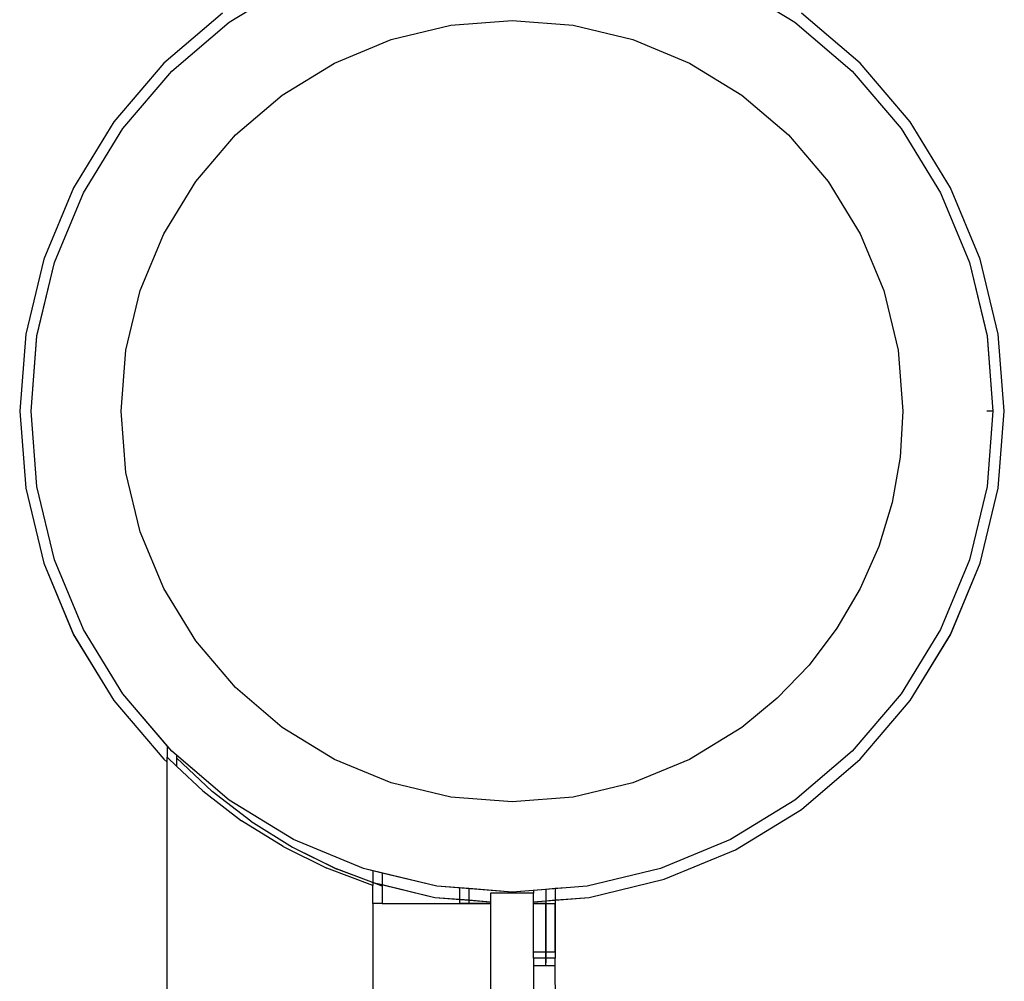
# Model space of a CAD drawing. Units: millimetres. Extents: x -754 to 5628, y -584 to 5345.
# Drawn here: x 2469 to 2560, y 2277 to 2365 of the extents above; entities that cross this region are included whole.
import ezdxf

# ---------------------------------------------------------------- set-up
doc = ezdxf.new("R2010")
doc.units = ezdxf.units.MM

# ---------------------------------------------------------------- blocks, each defined once
blk = doc.blocks.new('OFC_drabinka_poj_rzut')
for p, q in [((-46112.009, -45351.535), (-46106.062, -45347.891)), ((-46065.702, -45347.891), (-46059.755, -45351.535)), ((-46112.626, -45350.686), (-46118.056, -45355.322)), ((-46053.709, -45355.322), (-46059.138, -45350.686)), ((-46117.313, -45356.065), (-46112.009, -45351.535)), ((-46091.533, -45351.816), (-46085.882, -45351.371)), ((-46085.882, -45351.371), (-46080.231, -45351.816)), ((-46059.755, -45351.535), (-46054.451, -45356.065)), ((-46097.045, -45353.139), (-46091.533, -45351.816)), ((-46080.231, -45351.816), (-46074.719, -45353.139)), ((-46102.282, -45355.309), (-46097.045, -45353.139)), ((-46074.719, -45353.139), (-46069.482, -45355.309)), ((-46107.116, -45358.271), (-46102.282, -45355.309)), ((-46069.482, -45355.309), (-46064.649, -45358.271)), ((-46118.056, -45355.322), (-46122.692, -45360.752)), ((-46121.843, -45361.369), (-46117.313, -45356.065)), ((-46054.451, -45356.065), (-46049.921, -45361.369)), ((-46049.072, -45360.752), (-46053.709, -45355.322)), ((-46111.426, -45361.952), (-46107.116, -45358.271)), ((-46064.649, -45358.271), (-46060.338, -45361.952)), ((-46122.692, -45360.752), (-46126.423, -45366.839)), ((-46045.341, -45366.839), (-46049.072, -45360.752)), ((-46125.487, -45367.316), (-46121.843, -45361.369)), ((-46049.921, -45361.369), (-46046.277, -45367.316)), ((-46115.107, -45366.262), (-46111.426, -45361.952)), ((-46060.338, -45361.952), (-46056.657, -45366.262)), ((-46126.423, -45366.839), (-46129.155, -45373.436)), ((-46118.069, -45371.096), (-46115.107, -45366.262)), ((-46056.657, -45366.262), (-46053.695, -45371.096)), ((-46042.609, -45373.436), (-46045.341, -45366.839)), ((-46128.157, -45373.76), (-46125.487, -45367.316)), ((-46046.277, -45367.316), (-46043.608, -45373.76)), ((-46120.239, -45376.333), (-46118.069, -45371.096)), ((-46053.695, -45371.096), (-46051.526, -45376.333)), ((-46129.155, -45373.436), (-46130.822, -45380.378)), ((-46040.942, -45380.378), (-46042.609, -45373.436)), ((-46129.785, -45380.542), (-46128.157, -45373.76)), ((-46043.608, -45373.76), (-46041.979, -45380.542)), ((-46121.562, -45381.845), (-46120.239, -45376.333)), ((-46051.526, -45376.333), (-46050.203, -45381.845)), ((-46130.822, -45380.378), (-46131.382, -45387.496)), ((-46130.332, -45387.496), (-46129.785, -45380.542)), ((-46041.979, -45380.542), (-46041.432, -45387.496)), ((-46040.382, -45387.496), (-46040.942, -45380.378)), ((-46122.007, -45387.496), (-46121.562, -45381.845)), ((-46050.203, -45381.845), (-46049.758, -45387.496)), ((-46131.382, -45387.496), (-46130.822, -45394.614)), ((-46129.785, -45394.449), (-46130.332, -45387.496)), ((-46121.562, -45393.147), (-46122.007, -45387.496)), ((-46049.758, -45387.496), (-46050.008, -45391.742)), ((-46041.432, -45387.496), (-46041.988, -45387.496)), ((-46041.432, -45387.496), (-46041.979, -45394.449)), ((-46040.942, -45394.614), (-46040.382, -45387.496)), ((-46050.008, -45391.742), (-46050.756, -45395.929)), ((-46120.239, -45398.659), (-46121.562, -45393.147)), ((-46130.822, -45394.614), (-46129.155, -45401.556)), ((-46128.157, -45401.232), (-46129.785, -45394.449)), ((-46041.979, -45394.449), (-46043.608, -45401.232)), ((-46042.609, -45401.556), (-46040.942, -45394.614)), ((-46050.756, -45395.929), (-46051.991, -45399.999)), ((-46118.069, -45403.896), (-46120.239, -45398.659)), ((-46051.991, -45399.999), (-46053.695, -45403.896)), ((-46129.155, -45401.556), (-46126.423, -45408.152)), ((-46125.487, -45407.676), (-46128.157, -45401.232)), ((-46043.608, -45401.232), (-46046.277, -45407.676)), ((-46045.341, -45408.152), (-46042.609, -45401.556)), ((-46115.107, -45408.729), (-46118.069, -45403.896)), ((-46053.695, -45403.896), (-46055.846, -45407.565)), ((-46121.843, -45413.623), (-46125.487, -45407.676)), ((-46055.846, -45407.565), (-46058.413, -45410.957)), ((-46046.277, -45407.676), (-46049.921, -45413.623)), ((-46126.423, -45408.152), (-46122.692, -45414.24)), ((-46111.426, -45413.04), (-46115.107, -45408.729)), ((-46049.072, -45414.24), (-46045.341, -45408.152)), ((-46058.413, -45410.957), (-46061.361, -45414.023)), ((-46107.116, -45416.721), (-46111.426, -45413.04)), ((-46122.692, -45414.24), (-46118.056, -45419.669)), ((-46117.749, -45418.416), (-46121.843, -45413.623)), ((-46061.361, -45414.023), (-46064.649, -45416.721)), ((-46049.921, -45413.623), (-46054.451, -45418.927)), ((-46053.709, -45419.669), (-46049.072, -45414.24)), ((-46102.282, -45419.683), (-46107.116, -45416.721)), ((-46064.649, -45416.721), (-46069.482, -45419.683)), ((-46117.749, -45418.416), (-46117.749, -45419.477)), ((-46117.313, -45418.927), (-46117.749, -45418.416)), ((-46116.882, -45419.295), (-46117.313, -45418.927)), ((-46054.451, -45418.927), (-46059.755, -45423.457)), ((-46118.056, -45419.669), (-46117.749, -45419.931)), ((-46117.749, -45419.477), (-46116.882, -45420.297)), ((-46117.749, -45419.931), (-46117.749, -45419.477)), ((-46116.882, -45419.295), (-46116.882, -45419.531)), ((-46112.009, -45423.457), (-46116.882, -45419.295)), ((-46116.882, -45419.531), (-46113.594, -45422.639)), ((-46116.882, -45419.531), (-46116.882, -45420.297)), ((-46097.045, -45421.852), (-46102.282, -45419.683)), ((-46069.482, -45419.683), (-46074.719, -45421.852)), ((-46059.138, -45424.306), (-46053.709, -45419.669)), ((-46117.749, -45492.521), (-46117.749, -45419.931)), ((-46116.882, -45420.297), (-46114.461, -45422.586)), ((-46114.461, -45422.586), (-46110.88, -45425.351)), ((-46110.013, -45425.405), (-46113.594, -45422.639)), ((-46091.533, -45423.175), (-46097.045, -45421.852)), ((-46074.719, -45421.852), (-46080.231, -45423.175)), ((-46106.062, -45427.101), (-46112.009, -45423.457)), ((-46085.882, -45423.62), (-46091.533, -45423.175)), ((-46080.231, -45423.175), (-46085.882, -45423.62)), ((-46059.755, -45423.457), (-46065.702, -45427.101)), ((-46065.226, -45428.037), (-46059.138, -45424.306)), ((-46107.042, -45427.748), (-46110.88, -45425.351)), ((-46110.013, -45425.405), (-46106.176, -45427.801)), ((-46099.618, -45429.77), (-46106.062, -45427.101)), ((-46065.702, -45427.101), (-46072.146, -45429.77)), ((-46107.042, -45427.748), (-46102.985, -45429.75)), ((-46106.176, -45427.801), (-46102.118, -45429.804)), ((-46071.822, -45430.769), (-46065.226, -45428.037)), ((-46098.749, -45431.34), (-46102.985, -45429.75)), ((-46098.842, -45431.033), (-46102.118, -45429.804)), ((-46098.749, -45429.979), (-46099.618, -45429.77)), ((-46072.146, -45429.77), (-46078.929, -45431.399)), ((-46098.749, -45429.979), (-46098.749, -45431.055)), ((-46097.882, -45430.187), (-46098.749, -45429.979)), ((-46097.882, -45430.187), (-46097.882, -45431.263)), ((-46092.836, -45431.399), (-46097.882, -45430.187)), ((-46078.764, -45432.436), (-46071.822, -45430.769)), ((-46098.842, -45431.033), (-46098.749, -45431.055)), ((-46098.749, -45431.055), (-46098.749, -45431.34)), ((-46098.749, -45431.055), (-46097.882, -45431.263)), ((-46097.882, -45431.393), (-46098.749, -45431.055)), ((-46098.749, -45432.992), (-46098.749, -45431.34)), ((-46097.882, -45431.263), (-46097.882, -45431.393)), ((-46097.882, -45431.263), (-46093, -45432.436)), ((-46097.882, -45431.393), (-46097.882, -45432.992)), ((-46090.749, -45431.563), (-46092.836, -45431.399)), ((-46090.749, -45431.563), (-46090.749, -45432.613)), ((-46089.882, -45431.631), (-46090.749, -45431.563)), ((-46089.882, -45431.631), (-46089.882, -45432.681)), ((-46085.882, -45431.946), (-46089.882, -45431.631)), ((-46082.749, -45431.699), (-46083.882, -45431.788)), ((-46081.882, -45431.631), (-46082.749, -45431.699)), ((-46082.749, -45431.699), (-46082.749, -45432.749)), ((-46080.882, -45431.552), (-46081.882, -45431.631)), ((-46081.882, -45431.631), (-46081.882, -45432.681)), ((-46078.929, -45431.399), (-46080.882, -45431.552)), ((-46093, -45432.436), (-46090.749, -45432.613)), ((-46090.749, -45432.613), (-46090.749, -45432.992)), ((-46090.749, -45432.613), (-46089.882, -45432.681)), ((-46083.882, -45432.036), (-46087.882, -45432.036)), ((-46087.882, -45432.036), (-46087.882, -45432.838)), ((-46083.882, -45431.788), (-46085.882, -45431.946)), ((-46083.882, -45431.788), (-46083.882, -45432.036)), ((-46083.882, -45432.838), (-46083.882, -45432.036)), ((-46081.882, -45432.681), (-46080.882, -45432.602)), ((-46080.882, -45432.602), (-46078.764, -45432.436)), ((-46097.882, -45432.992), (-46098.749, -45432.992)), ((-46098.749, -45432.992), (-46098.749, -45450.945)), ((-46097.882, -45432.992), (-46090.749, -45432.992)), ((-46089.882, -45432.992), (-46090.749, -45432.992)), ((-46089.882, -45432.681), (-46089.882, -45432.992)), ((-46089.882, -45432.681), (-46087.882, -45432.838)), ((-46087.882, -45432.992), (-46089.882, -45432.992)), ((-46087.882, -45432.838), (-46087.882, -45432.992)), ((-46087.882, -45432.992), (-46087.882, -45445.837)), ((-46083.882, -45432.838), (-46082.749, -45432.749)), ((-46083.882, -45432.992), (-46083.882, -45432.838)), ((-46083.882, -45433.046), (-46083.882, -45432.992)), ((-46082.749, -45432.992), (-46083.882, -45432.992)), ((-46083.532, -45433.046), (-46083.882, -45433.046)), ((-46083.882, -45437.496), (-46083.882, -45433.046)), ((-46082.749, -45433.046), (-46082.946, -45433.046)), ((-46082.749, -45432.749), (-46081.882, -45432.681)), ((-46082.749, -45432.749), (-46082.749, -45432.992)), ((-46082.749, -45432.992), (-46082.749, -45433.046)), ((-46081.882, -45433.046), (-46082.749, -45433.046)), ((-46082.749, -45433.046), (-46082.749, -45437.496)), ((-46081.882, -45432.681), (-46081.882, -45433.046)), ((-46081.882, -45433.046), (-46081.882, -45437.496)), ((-46083.532, -45437.496), (-46083.882, -45437.496)), ((-46083.882, -45438.046), (-46083.882, -45437.496)), ((-46082.749, -45438.046), (-46083.882, -45438.046)), ((-46083.882, -45438.046), (-46083.882, -45438.745)), ((-46082.749, -45437.496), (-46082.946, -45437.496)), ((-46081.882, -45437.496), (-46082.749, -45437.496)), ((-46082.749, -45437.496), (-46082.749, -45438.046)), ((-46082.749, -45438.046), (-46082.749, -45438.504)), ((-46081.882, -45438.046), (-46082.749, -45438.046)), ((-46081.882, -45437.496), (-46081.882, -45438.046)), ((-46081.882, -45438.745), (-46081.882, -45438.046)), ((-46083.882, -45438.745), (-46081.882, -45438.745)), ((-46083.882, -45438.745), (-46083.882, -45452.036)), ((-46081.841, -45444.481), (-46081.882, -45438.745))]:
    blk.add_line(p, q)
blk = doc.blocks.new('OFCdrab+podc_rzut')
for p, q in [((-48130.591, -40381.016), (-48124.643, -40377.372)), ((-48084.284, -40377.372), (-48078.336, -40381.016)), ((-48131.208, -40380.167), (-48136.637, -40384.804)), ((-48072.29, -40384.804), (-48077.719, -40380.167)), ((-48135.894, -40385.546), (-48130.591, -40381.016)), ((-48078.336, -40381.016), (-48073.033, -40385.546)), ((-48136.637, -40384.804), (-48141.274, -40390.233)), ((-48067.653, -40390.233), (-48072.29, -40384.804)), ((-48140.424, -40390.85), (-48135.894, -40385.546)), ((-48073.033, -40385.546), (-48068.503, -40390.85)), ((-48141.274, -40390.233), (-48145.004, -40396.321)), ((-48063.923, -40396.321), (-48067.653, -40390.233)), ((-48144.069, -40396.797), (-48140.424, -40390.85)), ((-48068.503, -40390.85), (-48064.858, -40396.797)), ((-48145.004, -40396.321), (-48147.737, -40402.917)), ((-48061.19, -40402.917), (-48063.923, -40396.321)), ((-48146.738, -40403.241), (-48144.069, -40396.797)), ((-48064.858, -40396.797), (-48062.189, -40403.241)), ((-48147.737, -40402.917), (-48149.403, -40409.86)), ((-48059.524, -40409.86), (-48061.19, -40402.917)), ((-48148.366, -40410.024), (-48146.738, -40403.241)), ((-48062.189, -40403.241), (-48060.561, -40410.024)), ((-48149.403, -40409.86), (-48149.963, -40416.977)), ((-48148.913, -40416.977), (-48148.366, -40410.024)), ((-48060.561, -40410.024), (-48060.013, -40416.977)), ((-48058.963, -40416.977), (-48059.524, -40409.86)), ((-48149.963, -40416.977), (-48149.403, -40424.095)), ((-48148.366, -40423.931), (-48148.913, -40416.977)), ((-48060.013, -40416.977), (-48060.561, -40423.931)), ((-48059.524, -40424.095), (-48058.963, -40416.977)), ((-48146.738, -40430.713), (-48148.366, -40423.931)), ((-48060.561, -40423.931), (-48062.189, -40430.713)), ((-48149.403, -40424.095), (-48147.737, -40431.038)), ((-48061.19, -40431.038), (-48059.524, -40424.095)), ((-48147.737, -40431.038), (-48145.004, -40437.634)), ((-48144.069, -40437.157), (-48146.738, -40430.713)), ((-48062.189, -40430.713), (-48064.858, -40437.157)), ((-48063.923, -40437.634), (-48061.19, -40431.038)), ((-48145.004, -40437.634), (-48141.274, -40443.721)), ((-48140.424, -40443.104), (-48144.069, -40437.157)), ((-48064.858, -40437.157), (-48068.503, -40443.104)), ((-48067.653, -40443.721), (-48063.923, -40437.634)), ((-48135.894, -40448.408), (-48140.424, -40443.104)), ((-48068.503, -40443.104), (-48073.033, -40448.408)), ((-48141.274, -40443.721), (-48136.637, -40449.151)), ((-48072.29, -40449.151), (-48067.653, -40443.721)), ((-48130.591, -40452.938), (-48135.894, -40448.408)), ((-48073.033, -40448.408), (-48078.336, -40452.938)), ((-48136.637, -40449.151), (-48136.33, -40449.412)), ((-48136.33, -40448.959), (-48135.463, -40449.778)), ((-48136.33, -40449.412), (-48136.33, -40448.959)), ((-48136.33, -40486.28), (-48136.33, -40449.412)), ((-48135.463, -40449.012), (-48132.175, -40452.121)), ((-48135.463, -40449.012), (-48135.463, -40449.778)), ((-48077.719, -40453.788), (-48072.29, -40449.151)), ((-48135.463, -40449.778), (-48133.042, -40452.067)), ((-48133.042, -40452.067), (-48129.462, -40454.833)), ((-48128.595, -40454.886), (-48132.175, -40452.121)), ((-48124.643, -40456.583), (-48130.591, -40452.938)), ((-48078.336, -40452.938), (-48084.284, -40456.583)), ((-48083.807, -40457.518), (-48077.719, -40453.788)), ((-48125.624, -40457.229), (-48129.462, -40454.833)), ((-48128.595, -40454.886), (-48124.757, -40457.283)), ((-48118.199, -40459.252), (-48124.643, -40456.583)), ((-48084.284, -40456.583), (-48090.728, -40459.252)), ((-48125.624, -40457.229), (-48121.567, -40459.232)), ((-48124.757, -40457.283), (-48120.7, -40459.285)), ((-48090.403, -40460.25), (-48083.807, -40457.518)), ((-48117.33, -40460.821), (-48121.567, -40459.232)), ((-48117.424, -40460.514), (-48120.7, -40459.285)), ((-48111.417, -40460.88), (-48118.199, -40459.252)), ((-48090.728, -40459.252), (-48097.51, -40460.88)), ((-48097.346, -40461.917), (-48090.403, -40460.25)), ((-48117.424, -40460.514), (-48111.581, -40461.917)), ((-48116.463, -40460.875), (-48117.424, -40460.514)), ((-48117.33, -40462.474), (-48117.33, -40460.821)), ((-48116.463, -40460.875), (-48116.463, -40462.474)), ((-48104.463, -40461.427), (-48111.417, -40460.88)), ((-48097.51, -40460.88), (-48104.463, -40461.427)), ((-48111.581, -40461.917), (-48106.463, -40462.32)), ((-48102.463, -40461.518), (-48106.463, -40461.518)), ((-48106.463, -40461.518), (-48106.463, -40462.32)), ((-48102.463, -40462.32), (-48102.463, -40461.518)), ((-48102.463, -40462.32), (-48097.346, -40461.917)), ((-48116.463, -40462.474), (-48117.33, -40462.474)), ((-48116.463, -40462.474), (-48106.463, -40462.474)), ((-48106.463, -40462.32), (-48106.463, -40462.474)), ((-48106.463, -40462.474), (-48106.463, -40475.318)), ((-48102.463, -40462.474), (-48102.463, -40462.32)), ((-48102.463, -40467.527), (-48102.463, -40462.474)), ((-48101.33, -40462.474), (-48102.463, -40462.474)), ((-48101.527, -40462.527), (-48102.113, -40462.527)), ((-48101.33, -40462.527), (-48101.33, -40462.474)), ((-48100.463, -40462.527), (-48101.33, -40462.527)), ((-48101.33, -40466.977), (-48101.33, -40462.527)), ((-48100.463, -40466.977), (-48100.463, -40462.527)), ((-48101.33, -40467.557), (-48102.463, -40467.527)), ((-48102.463, -40467.527), (-48102.463, -40468.227)), ((-48101.527, -40466.977), (-48102.113, -40466.977)), ((-48100.463, -40466.977), (-48101.33, -40466.977)), ((-48101.33, -40467.527), (-48101.33, -40466.977)), ((-48100.463, -40467.527), (-48101.33, -40467.557)), ((-48101.33, -40468.227), (-48101.33, -40467.557)), ((-48100.463, -40466.977), (-48100.463, -40467.527)), ((-48100.463, -40468.227), (-48100.463, -40467.527)), ((-48102.463, -40468.227), (-48102.463, -40481.518)), ((-48100.423, -40473.962), (-48100.463, -40468.227))]:
    blk.add_line(p, q)

msp = doc.modelspace()

# ---------------------------------------------------------------- block references
for name, p in [('OFCdrab+podc_rzut', (50618.664, 42746.227)), ('OFC_drabinka_poj_rzut', (48600.083, 47716.746))]:
    msp.add_blockref(name, p)

doc.saveas('drawing.dxf')
